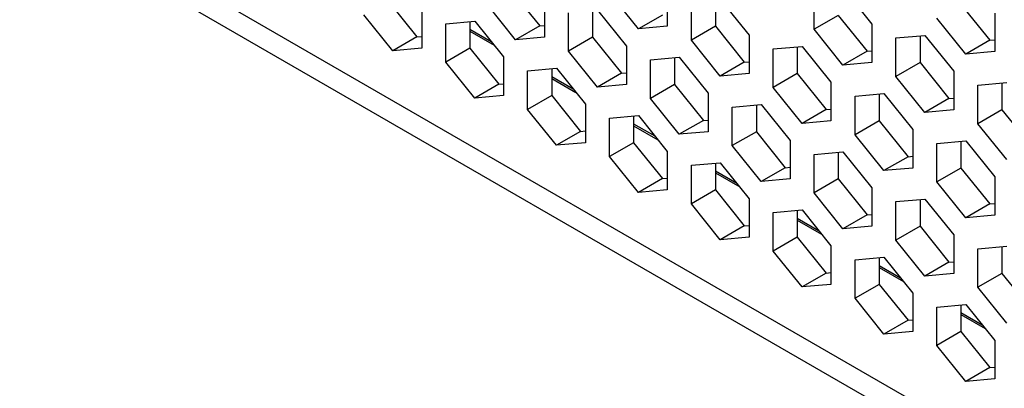
# Model space of a CAD drawing. Units: millimetres. Extents: x -1499 to 2041, y -640 to 158.
# Drawn here: x 1572 to 1601, y -228 to -217 of the extents above; entities that cross this region are included whole.
import ezdxf

# ---------------------------------------------------------------- set-up
doc = ezdxf.new("R2010")
doc.units = ezdxf.units.MM
doc.layers.add('02-Processor 2D', color=4, linetype='Continuous')

msp = doc.modelspace()

# ---------------------------------------------------------------- linework, layer by layer
at = {"layer": '02-Processor 2D', "color": 241}
for p, q in [((1423.338, -127.52), (1728.215, -303.522)), ((1423.882, -128.511), (1728.499, -304.363)), ((1586.453, -216.434), (1587.302, -217.489)), ((1590.201, -217.575), (1589.353, -216.519)), ((1591.05, -216.368), (1591.05, -217.499)), ((1595.363, -217.585), (1595.363, -216.453)), ((1596.211, -216.378), (1597.06, -217.433)), ((1582.847, -216.756), (1583.696, -217.812)), ((1586.595, -217.897), (1585.746, -216.842)), ((1587.443, -216.69), (1587.443, -217.822)), ((1591.757, -217.907), (1591.757, -216.776)), ((1592.464, -216.713), (1592.464, -217.499)), ((1592.605, -216.7), (1593.454, -217.756)), ((1599.676, -216.854), (1600.525, -217.91)), ((1582.989, -218.22), (1582.14, -217.164)), ((1583.837, -217.013), (1583.837, -218.144)), ((1588.15, -218.23), (1588.15, -217.098)), ((1588.858, -217.035), (1588.858, -217.822)), ((1588.999, -217.022), (1589.847, -218.078)), ((1590.908, -217.167), (1590.201, -217.575)), ((1596.07, -217.177), (1595.363, -217.585)), ((1596.07, -217.177), (1596.919, -218.232)), ((1600.666, -217.111), (1600.666, -218.242)), ((1584.544, -217.421), (1585.393, -217.345)), ((1584.544, -218.552), (1584.544, -217.421)), ((1585.251, -217.358), (1585.251, -218.144)), ((1585.393, -217.345), (1586.241, -218.4)), ((1587.302, -217.489), (1587.443, -217.477)), ((1597.06, -217.433), (1597.06, -218.564)), ((1599.818, -218.318), (1598.969, -217.262)), ((1585.251, -217.586), (1585.876, -217.947)), ((1585.251, -217.644), (1585.964, -218.055)), ((1587.302, -217.489), (1586.595, -217.897)), ((1591.05, -217.499), (1590.201, -217.575)), ((1592.464, -217.499), (1591.757, -217.907)), ((1592.464, -217.499), (1593.312, -218.555)), ((1593.454, -217.756), (1593.454, -218.887)), ((1596.211, -218.64), (1595.363, -217.585)), ((1597.767, -217.841), (1598.616, -217.765)), ((1598.616, -217.765), (1599.464, -218.821)), ((1583.696, -217.812), (1582.989, -218.22)), ((1583.696, -217.812), (1583.837, -217.799)), ((1587.443, -217.822), (1586.595, -217.897)), ((1588.858, -217.822), (1588.15, -218.23)), ((1588.858, -217.822), (1589.706, -218.877)), ((1592.605, -218.963), (1591.757, -217.907)), ((1597.767, -218.973), (1597.767, -217.841)), ((1598.474, -217.778), (1598.474, -218.564)), ((1600.525, -217.91), (1599.818, -218.318)), ((1600.525, -217.91), (1600.666, -217.897)), ((1583.837, -218.144), (1582.989, -218.22)), ((1585.251, -218.144), (1584.544, -218.552)), ((1585.251, -218.144), (1586.1, -219.2)), ((1588.999, -219.285), (1588.15, -218.23)), ((1589.847, -218.078), (1589.847, -219.209)), ((1594.161, -218.164), (1595.009, -218.088)), ((1594.161, -219.295), (1594.161, -218.164)), ((1594.868, -218.1), (1594.868, -218.887)), ((1595.009, -218.088), (1595.858, -219.143)), ((1596.919, -218.232), (1596.211, -218.64)), ((1596.919, -218.232), (1597.06, -218.22)), ((1600.666, -218.242), (1599.818, -218.318)), ((1585.393, -219.608), (1584.544, -218.552)), ((1586.241, -218.4), (1586.241, -219.532)), ((1590.555, -218.486), (1591.403, -218.41)), ((1590.555, -219.618), (1590.555, -218.486)), ((1591.262, -218.423), (1591.262, -219.209)), ((1591.403, -218.41), (1592.252, -219.466)), ((1593.312, -218.555), (1592.605, -218.963)), ((1593.312, -218.555), (1593.454, -218.542)), ((1597.06, -218.564), (1596.211, -218.64)), ((1598.474, -218.564), (1597.767, -218.973)), ((1598.474, -218.564), (1599.323, -219.62)), ((1586.948, -218.809), (1587.797, -218.733)), ((1586.948, -219.94), (1586.948, -218.809)), ((1587.655, -218.745), (1587.655, -219.532)), ((1587.797, -218.733), (1588.645, -219.788)), ((1589.706, -218.877), (1588.999, -219.285)), ((1589.706, -218.877), (1589.847, -218.864)), ((1593.454, -218.887), (1592.605, -218.963)), ((1594.868, -218.887), (1594.161, -219.295)), ((1594.868, -218.887), (1595.716, -219.943)), ((1599.464, -218.821), (1599.464, -219.952)), ((1586.1, -219.2), (1585.393, -219.608)), ((1586.1, -219.2), (1586.241, -219.187)), ((1587.655, -218.974), (1588.281, -219.334)), ((1587.655, -219.032), (1588.368, -219.443)), ((1589.847, -219.209), (1588.999, -219.285)), ((1591.262, -219.209), (1590.555, -219.618)), ((1591.262, -219.209), (1592.11, -220.265)), ((1595.858, -219.143), (1595.858, -220.275)), ((1598.616, -220.028), (1597.767, -218.973)), ((1600.171, -219.229), (1601.02, -219.153)), ((1600.878, -219.166), (1600.878, -219.952)), ((1592.252, -219.466), (1592.252, -220.597)), ((1595.009, -220.351), (1594.161, -219.295)), ((1596.565, -219.552), (1597.414, -219.476)), ((1597.272, -219.488), (1597.272, -220.275)), ((1597.414, -219.476), (1598.262, -220.531)), ((1600.171, -220.361), (1600.171, -219.229)), ((1586.241, -219.532), (1585.393, -219.608)), ((1587.655, -219.532), (1586.948, -219.94)), ((1587.655, -219.532), (1588.504, -220.587)), ((1588.645, -219.788), (1588.645, -220.92)), ((1591.403, -220.673), (1590.555, -219.618)), ((1596.565, -220.683), (1596.565, -219.552)), ((1599.323, -219.62), (1598.616, -220.028)), ((1599.323, -219.62), (1599.464, -219.607)), ((1587.797, -220.996), (1586.948, -219.94)), ((1592.959, -219.874), (1593.807, -219.798)), ((1592.959, -221.005), (1592.959, -219.874)), ((1593.666, -219.811), (1593.666, -220.597)), ((1593.807, -219.798), (1594.656, -220.854)), ((1595.716, -219.943), (1595.009, -220.351)), ((1595.716, -219.943), (1595.858, -219.93)), ((1599.464, -219.952), (1598.616, -220.028)), ((1600.878, -219.952), (1600.171, -220.361)), ((1600.878, -219.952), (1601.727, -221.008)), ((1589.353, -220.197), (1590.201, -220.121)), ((1589.353, -221.328), (1589.353, -220.197)), ((1590.06, -220.133), (1590.06, -220.92)), ((1590.06, -220.362), (1590.685, -220.722)), ((1590.201, -220.121), (1591.05, -221.176)), ((1592.11, -220.265), (1591.403, -220.673)), ((1592.11, -220.265), (1592.252, -220.252)), ((1595.858, -220.275), (1595.009, -220.351)), ((1597.272, -220.275), (1596.565, -220.683)), ((1597.272, -220.275), (1598.121, -221.33)), ((1601.02, -221.416), (1600.171, -220.361)), ((1588.504, -220.587), (1587.797, -220.996)), ((1588.504, -220.587), (1588.645, -220.575)), ((1590.06, -220.42), (1590.772, -220.831)), ((1592.252, -220.597), (1591.403, -220.673)), ((1593.666, -220.597), (1592.959, -221.005)), ((1593.666, -220.597), (1594.514, -221.653)), ((1598.262, -220.531), (1598.262, -221.663)), ((1588.645, -220.92), (1587.797, -220.996)), ((1590.06, -220.92), (1589.353, -221.328)), ((1590.06, -220.92), (1590.908, -221.975)), ((1594.656, -220.854), (1594.656, -221.985)), ((1597.414, -221.739), (1596.565, -220.683)), ((1598.969, -220.94), (1599.818, -220.864)), ((1598.969, -222.071), (1598.969, -220.94)), ((1599.676, -220.876), (1599.676, -221.663)), ((1599.818, -220.864), (1600.666, -221.919)), ((1591.05, -221.176), (1591.05, -222.308)), ((1593.807, -222.061), (1592.959, -221.005)), ((1595.363, -221.262), (1596.211, -221.186)), ((1596.07, -221.199), (1596.07, -221.985)), ((1596.211, -221.186), (1597.06, -222.242)), ((1590.201, -222.384), (1589.353, -221.328)), ((1591.757, -221.584), (1592.605, -221.509)), ((1592.464, -221.521), (1592.464, -222.308)), ((1592.605, -221.509), (1593.454, -222.564)), ((1595.363, -222.393), (1595.363, -221.262)), ((1598.121, -221.33), (1597.414, -221.739)), ((1598.121, -221.33), (1598.262, -221.318)), ((1591.757, -222.716), (1591.757, -221.584)), ((1592.464, -221.749), (1593.089, -222.11)), ((1592.464, -221.808), (1593.176, -222.219)), ((1594.514, -221.653), (1593.807, -222.061)), ((1594.514, -221.653), (1594.656, -221.64)), ((1598.262, -221.663), (1597.414, -221.739)), ((1599.676, -221.663), (1598.969, -222.071)), ((1599.676, -221.663), (1600.525, -222.718)), ((1590.908, -221.975), (1590.201, -222.384)), ((1590.908, -221.975), (1591.05, -221.963)), ((1594.656, -221.985), (1593.807, -222.061)), ((1596.07, -221.985), (1595.363, -222.393)), ((1596.07, -221.985), (1596.919, -223.041)), ((1599.818, -223.127), (1598.969, -222.071)), ((1600.666, -221.919), (1600.666, -223.051)), ((1591.05, -222.308), (1590.201, -222.384)), ((1592.464, -222.308), (1591.757, -222.716)), ((1592.464, -222.308), (1593.312, -223.363)), ((1596.211, -223.449), (1595.363, -222.393)), ((1597.06, -222.242), (1597.06, -223.373)), ((1593.454, -222.564), (1593.454, -223.696)), ((1597.767, -222.65), (1598.616, -222.574)), ((1597.767, -223.781), (1597.767, -222.65)), ((1598.474, -222.587), (1598.474, -223.373)), ((1598.616, -222.574), (1599.464, -223.63)), ((1592.605, -223.771), (1591.757, -222.716)), ((1594.161, -222.972), (1595.009, -222.896)), ((1594.161, -224.104), (1594.161, -222.972)), ((1594.868, -222.909), (1594.868, -223.696)), ((1595.009, -222.896), (1595.858, -223.952)), ((1600.525, -222.718), (1599.818, -223.127)), ((1600.525, -222.718), (1600.666, -222.706)), ((1594.868, -223.137), (1595.493, -223.498)), ((1594.868, -223.196), (1595.581, -223.607)), ((1596.919, -223.041), (1596.211, -223.449)), ((1596.919, -223.041), (1597.06, -223.028)), ((1600.666, -223.051), (1599.818, -223.127)), ((1593.312, -223.363), (1592.605, -223.771)), ((1593.312, -223.363), (1593.454, -223.351)), ((1597.06, -223.373), (1596.211, -223.449)), ((1598.474, -223.373), (1597.767, -223.781)), ((1598.474, -223.373), (1599.323, -224.429)), ((1593.454, -223.696), (1592.605, -223.771)), ((1594.868, -223.696), (1594.161, -224.104)), ((1594.868, -223.696), (1595.716, -224.751)), ((1598.616, -224.837), (1597.767, -223.781)), ((1599.464, -223.63), (1599.464, -224.761)), ((1595.009, -225.159), (1594.161, -224.104)), ((1595.858, -223.952), (1595.858, -225.083)), ((1600.171, -224.038), (1601.02, -223.962)), ((1600.171, -225.169), (1600.171, -224.038)), ((1600.878, -223.975), (1600.878, -224.761)), ((1596.565, -224.36), (1597.414, -224.284)), ((1596.565, -225.492), (1596.565, -224.36)), ((1597.272, -224.297), (1597.272, -225.083)), ((1597.414, -224.284), (1598.262, -225.34)), ((1599.323, -224.429), (1599.464, -224.416)), ((1597.272, -224.525), (1597.897, -224.886)), ((1597.272, -224.583), (1597.985, -224.995)), ((1599.323, -224.429), (1598.616, -224.837)), ((1595.716, -224.751), (1595.009, -225.159)), ((1595.716, -224.751), (1595.858, -224.738)), ((1599.464, -224.761), (1598.616, -224.837)), ((1600.878, -224.761), (1600.171, -225.169)), ((1600.878, -224.761), (1601.727, -225.817)), ((1595.858, -225.083), (1595.009, -225.159)), ((1597.272, -225.083), (1596.565, -225.492)), ((1597.272, -225.083), (1598.121, -226.139)), ((1601.02, -226.225), (1600.171, -225.169)), ((1597.414, -226.547), (1596.565, -225.492)), ((1598.262, -225.34), (1598.262, -226.471)), ((1598.969, -225.748), (1599.818, -225.672)), ((1598.969, -226.88), (1598.969, -225.748)), ((1599.676, -225.685), (1599.676, -226.471)), ((1599.818, -225.672), (1600.666, -226.728)), ((1598.121, -226.139), (1597.414, -226.547)), ((1598.121, -226.139), (1598.262, -226.126)), ((1599.676, -225.913), (1600.301, -226.274)), ((1599.676, -225.971), (1600.389, -226.383)), ((1598.262, -226.471), (1597.414, -226.547)), ((1599.676, -226.471), (1598.969, -226.88)), ((1599.676, -226.471), (1600.525, -227.527)), ((1600.666, -226.728), (1600.666, -227.859)), ((1599.818, -227.935), (1598.969, -226.88)), ((1600.525, -227.527), (1599.818, -227.935)), ((1600.525, -227.527), (1600.666, -227.514)), ((1600.666, -227.859), (1599.818, -227.935))]:
    msp.add_line(p, q, dxfattribs=at)

doc.saveas('drawing.dxf')
